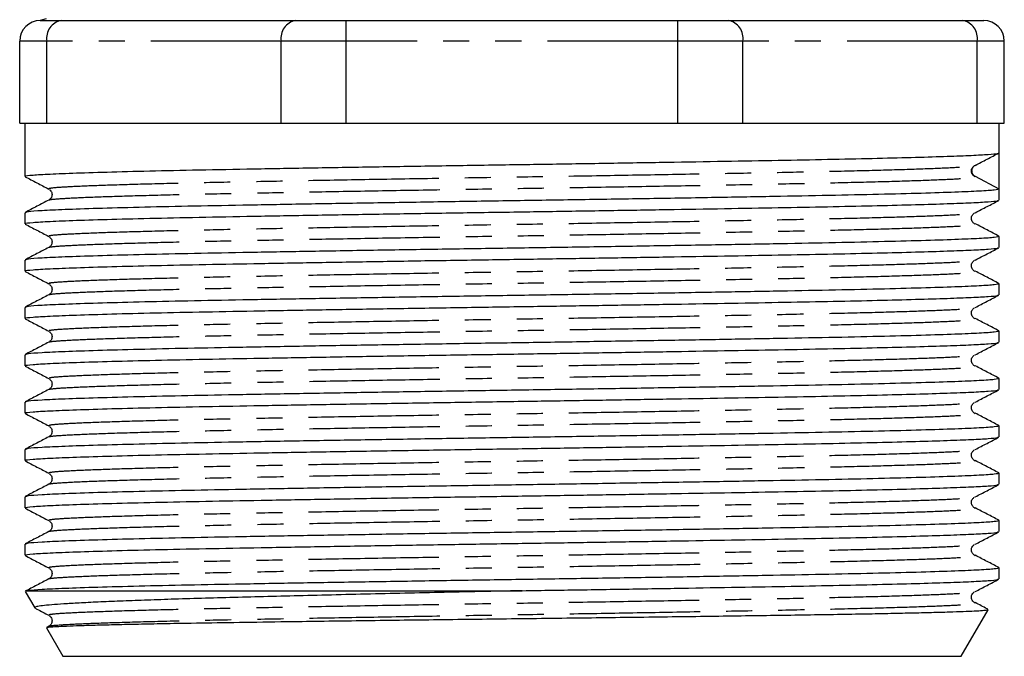
# Model space of a CAD drawing. Extents: x 144 to 262, y 42 to 287.
# Drawn here: x 162 to 210, y 153 to 184 of the extents above; entities that cross this region are included whole.
import ezdxf

# ---------------------------------------------------------------- set-up
doc = ezdxf.new("R2010")
doc.units = 0
doc.linetypes.add('PHANTOM', pattern=[12.7, 6.35, -1.27, 1.27, -1.27, 1.27, -1.27])
doc.layers.get('0').update_dxf_attribs({"linetype": 'CONTINUOUS'})

msp = doc.modelspace()

# ---------------------------------------------------------------- linework, layer by layer
at = {"color": 7, "linetype": 'CONTINUOUS'}
for p, q in [((163.434, 184.046), (163.14, 183.967)), ((163.14, 183.967), (164.165, 183.967)), ((164.165, 183.967), (169.876, 183.967)), ((169.876, 183.967), (175.588, 183.967)), ((175.588, 183.967), (178.063, 183.967)), ((178.063, 183.967), (186.14, 183.967)), ((186.14, 183.967), (194.217, 183.967)), ((194.217, 183.967), (196.692, 183.967)), ((196.692, 183.967), (202.403, 183.967)), ((202.403, 183.967), (208.115, 183.967)), ((208.115, 183.967), (209.14, 183.967)), ((162.14, 178.967), (162.14, 182.967)), ((210.14, 178.967), (210.14, 182.967)), ((162.14, 178.967), (163.458, 178.967)), ((162.39, 178.967), (162.39, 176.363)), ((163.458, 178.967), (174.881, 178.967)), ((174.881, 178.967), (178.063, 178.967)), ((178.063, 178.967), (194.217, 178.967)), ((194.217, 178.967), (197.399, 178.967)), ((197.399, 178.967), (208.822, 178.967)), ((208.822, 178.967), (210.14, 178.967)), ((209.89, 177.518), (209.89, 178.967)), ((209.89, 176.634), (209.89, 177.518)), ((209.89, 175.751), (208.733, 176.353)), ((209.89, 175.209), (209.89, 175.751)), ((162.39, 174.596), (162.39, 174.054)), ((209.89, 172.9), (209.89, 173.442)), ((162.39, 172.287), (162.39, 171.745)), ((209.89, 170.591), (209.89, 171.133)), ((162.39, 169.978), (162.39, 169.436)), ((209.89, 168.282), (209.89, 168.824)), ((162.39, 167.669), (162.39, 167.127)), ((209.89, 165.973), (209.89, 166.515)), ((162.39, 165.36), (162.39, 164.818)), ((209.89, 163.664), (209.89, 164.206)), ((162.39, 163.051), (162.39, 162.509)), ((209.89, 161.355), (209.89, 161.897)), ((162.39, 160.742), (162.39, 160.2)), ((209.89, 159.046), (209.89, 159.588)), ((162.39, 158.433), (162.39, 157.891)), ((209.89, 156.737), (209.89, 157.279)), ((162.414, 156.126), (162.877, 155.324)), ((162.416, 156.143), (162.546, 156.167)), ((162.546, 156.167), (186.64, 156.167)), ((208.042, 152.967), (209.355, 155.241)), ((163.439, 154.349), (164.237, 152.967)), ((163.558, 154.429), (163.448, 154.372)), ((164.237, 152.967), (208.042, 152.967))]:
    msp.add_line(p, q, dxfattribs=at)
at = {"color": 8, "linetype": 'PHANTOM'}
for p, q in [((178.063, 182.967), (178.063, 183.967)), ((194.217, 182.967), (194.217, 183.967)), ((163.458, 182.967), (162.14, 182.967)), ((174.881, 182.967), (163.458, 182.967)), ((163.458, 178.967), (163.458, 182.967)), ((178.063, 182.967), (174.881, 182.967)), ((174.881, 178.967), (174.881, 182.967)), ((194.217, 182.967), (178.063, 182.967)), ((178.063, 178.967), (178.063, 182.967)), ((197.399, 182.967), (194.217, 182.967)), ((194.217, 178.967), (194.217, 182.967)), ((197.399, 178.967), (197.399, 182.967)), ((208.822, 182.967), (197.399, 182.967)), ((208.822, 178.967), (208.822, 182.967)), ((210.14, 182.967), (208.822, 182.967))]:
    msp.add_line(p, q, dxfattribs=at)
at = {"color": 7, "linetype": 'CONTINUOUS'}
for centre, start, end in [((163.14, 182.967), 90, 180), ((209.14, 182.967), 0, 90)]:
    msp.add_arc(centre, 1, start, end, dxfattribs=at)
at = {"color": 8, "linetype": 'PHANTOM'}
for centre, start, end in [((164.342, 183.092), 101.4219, 188.0493), ((175.765, 183.092), 101.4218, 188.0494), ((196.515, 183.092), 351.9506, 78.5782), ((207.938, 183.092), 351.9507, 78.5781)]:
    msp.add_arc(centre, 0.893, start, end, dxfattribs=at)
at = {"color": 7, "linetype": 'CONTINUOUS'}
msp.add_ellipse((186.14, 176.634), major_axis=(0, 1449.117), ratio=0.016389, start_param=4.711779, end_param=4.712999, dxfattribs=at)
for points, knots in [([(162.44, 176.363), (162.425, 176.369), (162.362, 176.392), (162.733, 176.432), (163.55, 176.482), (164.849, 176.534), (166.573, 176.587), (168.697, 176.64), (171.15, 176.691), (173.886, 176.741), (176.862, 176.793), (180.037, 176.846), (183.321, 176.898), (186.034, 176.939), (188.632, 176.978), (191.128, 177.018), (194.059, 177.065), (196.856, 177.113), (199.463, 177.159), (201.852, 177.204), (203.998, 177.252), (205.863, 177.299), (207.401, 177.347), (208.589, 177.393), (209.409, 177.438), (209.828, 177.48), (209.872, 177.507), (209.89, 177.518)], [0, 0, 0, 0, 0.013338, 0.058595, 0.103271, 0.148061, 0.193369, 0.238743, 0.283725, 0.327898, 0.372644, 0.41766, 0.462499, 0.506748, 0.526565, 0.567155, 0.608012, 0.648802, 0.689196, 0.729302, 0.76992, 0.810784, 0.851558, 0.891913, 0.932043, 0.972687, 1, 1, 1, 1]), ([(208.722, 176.904), (208.914, 177.004), (209.3, 177.205), (209.686, 177.406), (209.879, 177.507)], [0, 0, 0, 0, 0.499993, 1, 1, 1, 1]), ([(208.723, 176.342), (208.678, 176.371), (208.609, 176.415), (208.552, 176.524), (208.533, 176.617), (208.543, 176.71), (208.588, 176.819), (208.648, 176.863), (208.687, 176.892)], [0, 0, 0, 0, 0.240916, 0.369125, 0.500055, 0.630976, 0.759167, 1, 1, 1, 1]), ([(208.733, 176.353), (208.691, 176.375), (208.648, 176.409), (208.583, 176.507), (208.562, 176.57), (208.562, 176.698), (208.583, 176.762), (208.648, 176.859), (208.691, 176.894), (208.733, 176.916)], [0, 0, 0, 0, 0.25, 0.25, 0.5, 0.5, 0.75, 0.75, 1, 1, 1, 1]), ([(162.401, 176.352), (162.593, 176.252), (162.979, 176.051), (163.365, 175.85), (163.558, 175.749)], [0, 0, 0, 0, 0.5000078, 1, 1, 1, 1]), ([(209.89, 175.751), (209.843, 175.733), (209.749, 175.697), (208.99, 175.645), (207.8, 175.594), (206.15, 175.54), (204.08, 175.486), (201.648, 175.433), (198.906, 175.382), (195.896, 175.329), (192.667, 175.275), (189.311, 175.222), (185.905, 175.17), (182.502, 175.118), (179.157, 175.064), (175.954, 175.011), (172.978, 174.958), (170.276, 174.907), (167.891, 174.854), (165.876, 174.8), (164.287, 174.746), (163.163, 174.695), (162.493, 174.645), (162.443, 174.612), (162.42, 174.596)], [0, 0, 0, 0, 0.046049, 0.091621, 0.136935, 0.182862, 0.228967, 0.274771, 0.320009, 0.365749, 0.411844, 0.457815, 0.503195, 0.548685, 0.594704, 0.640777, 0.686426, 0.731694, 0.777571, 0.82368, 0.869541, 0.914799, 0.96047, 1, 1, 1, 1]), ([(163.593, 175.717), (163.619, 175.698), (163.685, 175.649), (163.737, 175.48), (163.678, 175.295), (163.599, 175.239), (163.559, 175.211)], [0, 0, 0, 0, 0.178742, 0.454955, 0.731164, 1, 1, 1, 1]), ([(163.558, 175.21), (163.365, 175.11), (162.979, 174.909), (162.593, 174.708), (162.401, 174.608)], [0, 0, 0, 0, 0.499993, 1, 1, 1, 1]), ([(162.44, 174.054), (162.425, 174.06), (162.362, 174.083), (162.733, 174.123), (163.55, 174.173), (164.849, 174.225), (166.573, 174.278), (168.697, 174.331), (171.15, 174.382), (173.886, 174.432), (176.862, 174.484), (180.037, 174.537), (183.321, 174.589), (186.034, 174.63), (188.632, 174.669), (191.128, 174.709), (194.059, 174.756), (196.856, 174.804), (199.463, 174.85), (201.852, 174.895), (203.997, 174.943), (205.863, 174.99), (207.401, 175.038), (208.59, 175.084), (209.404, 175.129), (209.847, 175.171), (209.847, 175.198), (209.847, 175.209)], [0, 0, 0, 0, 0.013335, 0.058584, 0.103251, 0.148033, 0.193333, 0.238698, 0.283671, 0.327836, 0.372574, 0.417581, 0.462412, 0.506652, 0.526466, 0.567048, 0.607898, 0.64868, 0.689066, 0.729165, 0.769776, 0.810631, 0.851398, 0.891746, 0.931868, 0.972504, 1, 1, 1, 1]), ([(208.722, 174.595), (208.914, 174.695), (209.3, 174.896), (209.686, 175.097), (209.879, 175.198)], [0, 0, 0, 0, 0.499994, 1, 1, 1, 1]), ([(208.723, 174.033), (208.678, 174.062), (208.609, 174.106), (208.552, 174.215), (208.533, 174.308), (208.543, 174.401), (208.588, 174.51), (208.648, 174.554), (208.687, 174.583)], [0, 0, 0, 0, 0.240916, 0.369127, 0.500054, 0.630977, 0.759168, 1, 1, 1, 1]), ([(162.401, 174.043), (162.593, 173.943), (162.979, 173.742), (163.365, 173.541), (163.558, 173.44)], [0, 0, 0, 0, 0.500007, 1, 1, 1, 1]), ([(209.879, 173.453), (209.686, 173.554), (209.3, 173.755), (208.915, 173.956), (208.722, 174.056)], [0, 0, 0, 0, 0.500007, 1, 1, 1, 1]), ([(209.889, 173.442), (209.842, 173.424), (209.748, 173.388), (208.99, 173.336), (207.8, 173.285), (206.15, 173.231), (204.08, 173.177), (201.648, 173.124), (198.906, 173.073), (195.896, 173.02), (192.667, 172.966), (189.311, 172.913), (185.905, 172.861), (182.502, 172.809), (179.157, 172.755), (175.954, 172.702), (172.978, 172.649), (170.276, 172.598), (167.891, 172.545), (165.876, 172.491), (164.287, 172.437), (163.163, 172.386), (162.493, 172.336), (162.443, 172.303), (162.42, 172.287)], [0, 0, 0, 0, 0.045864, 0.091445, 0.136768, 0.182704, 0.228818, 0.27463, 0.319877, 0.365626, 0.41173, 0.45771, 0.503099, 0.548598, 0.594626, 0.640707, 0.686365, 0.731642, 0.777528, 0.823646, 0.869516, 0.914783, 0.960463, 1, 1, 1, 1]), ([(163.593, 173.408), (163.619, 173.389), (163.685, 173.34), (163.737, 173.171), (163.678, 172.986), (163.599, 172.93), (163.559, 172.902)], [0, 0, 0, 0, 0.178741, 0.454954, 0.731165, 1, 1, 1, 1]), ([(163.558, 172.901), (163.365, 172.801), (162.979, 172.6), (162.593, 172.399), (162.401, 172.299)], [0, 0, 0, 0, 0.499992, 1, 1, 1, 1]), ([(162.44, 171.745), (162.425, 171.751), (162.362, 171.774), (162.733, 171.814), (163.55, 171.864), (164.849, 171.916), (166.573, 171.969), (168.697, 172.022), (171.15, 172.073), (173.886, 172.123), (176.862, 172.175), (180.037, 172.228), (183.321, 172.28), (186.034, 172.321), (188.632, 172.36), (191.128, 172.4), (194.059, 172.447), (196.856, 172.495), (199.463, 172.541), (201.852, 172.586), (203.997, 172.634), (205.863, 172.681), (207.401, 172.729), (208.59, 172.775), (209.404, 172.82), (209.847, 172.862), (209.847, 172.889), (209.847, 172.9)], [0, 0, 0, 0, 0.013335, 0.058584, 0.103251, 0.148033, 0.193333, 0.238698, 0.283671, 0.327836, 0.372574, 0.417581, 0.462412, 0.506652, 0.526466, 0.567048, 0.607898, 0.64868, 0.689066, 0.729165, 0.769776, 0.810631, 0.851398, 0.891746, 0.931868, 0.972504, 1, 1, 1, 1]), ([(208.722, 172.286), (208.914, 172.386), (209.3, 172.587), (209.686, 172.788), (209.879, 172.889)], [0, 0, 0, 0, 0.499993, 1, 1, 1, 1]), ([(208.723, 171.724), (208.678, 171.753), (208.609, 171.797), (208.552, 171.906), (208.533, 171.999), (208.543, 172.092), (208.588, 172.201), (208.648, 172.245), (208.687, 172.274)], [0, 0, 0, 0, 0.240916, 0.369128, 0.500055, 0.630975, 0.759166, 1, 1, 1, 1]), ([(162.401, 171.734), (162.593, 171.634), (162.979, 171.433), (163.365, 171.232), (163.558, 171.131)], [0, 0, 0, 0, 0.5000078, 1, 1, 1, 1]), ([(209.879, 171.144), (209.686, 171.245), (209.3, 171.446), (208.915, 171.647), (208.722, 171.747)], [0, 0, 0, 0, 0.500007, 1, 1, 1, 1]), ([(209.889, 171.133), (209.842, 171.115), (209.748, 171.079), (208.99, 171.027), (207.8, 170.976), (206.15, 170.922), (204.08, 170.868), (201.648, 170.815), (198.906, 170.764), (195.896, 170.711), (192.667, 170.657), (189.311, 170.604), (185.905, 170.552), (182.502, 170.5), (179.157, 170.446), (175.954, 170.393), (172.978, 170.34), (170.276, 170.289), (167.891, 170.236), (165.876, 170.182), (164.287, 170.128), (163.163, 170.077), (162.493, 170.027), (162.443, 169.994), (162.42, 169.978)], [0, 0, 0, 0, 0.045864, 0.091445, 0.136768, 0.182704, 0.228818, 0.27463, 0.319877, 0.365626, 0.41173, 0.45771, 0.503099, 0.548598, 0.594626, 0.640707, 0.686365, 0.731642, 0.777528, 0.823646, 0.869516, 0.914783, 0.960463, 1, 1, 1, 1]), ([(163.593, 171.099), (163.619, 171.08), (163.685, 171.031), (163.737, 170.862), (163.678, 170.677), (163.599, 170.621), (163.559, 170.593)], [0, 0, 0, 0, 0.178742, 0.454955, 0.731164, 1, 1, 1, 1]), ([(163.558, 170.592), (163.365, 170.492), (162.979, 170.291), (162.593, 170.09), (162.401, 169.99)], [0, 0, 0, 0, 0.499993, 1, 1, 1, 1]), ([(162.44, 169.436), (162.425, 169.442), (162.362, 169.465), (162.733, 169.505), (163.55, 169.555), (164.849, 169.607), (166.573, 169.66), (168.697, 169.713), (171.15, 169.764), (173.886, 169.814), (176.862, 169.866), (180.037, 169.919), (183.321, 169.971), (186.034, 170.012), (188.632, 170.051), (191.128, 170.091), (194.059, 170.138), (196.856, 170.186), (199.463, 170.232), (201.852, 170.277), (203.997, 170.325), (205.863, 170.372), (207.401, 170.42), (208.59, 170.466), (209.404, 170.511), (209.847, 170.553), (209.847, 170.58), (209.847, 170.591)], [0, 0, 0, 0, 0.013335, 0.058584, 0.103251, 0.148033, 0.193333, 0.238698, 0.283671, 0.327836, 0.372574, 0.417581, 0.462412, 0.506652, 0.526466, 0.567048, 0.607898, 0.64868, 0.689066, 0.729165, 0.769776, 0.810631, 0.851398, 0.891746, 0.931868, 0.972504, 1, 1, 1, 1]), ([(208.722, 169.977), (208.914, 170.077), (209.3, 170.278), (209.686, 170.479), (209.879, 170.58)], [0, 0, 0, 0, 0.499994, 1, 1, 1, 1]), ([(208.723, 169.415), (208.678, 169.444), (208.609, 169.488), (208.552, 169.597), (208.533, 169.69), (208.543, 169.783), (208.588, 169.892), (208.648, 169.936), (208.687, 169.965)], [0, 0, 0, 0, 0.240916, 0.369127, 0.500054, 0.630977, 0.759168, 1, 1, 1, 1]), ([(162.401, 169.425), (162.593, 169.325), (162.979, 169.124), (163.365, 168.923), (163.558, 168.822)], [0, 0, 0, 0, 0.500007, 1, 1, 1, 1]), ([(209.879, 168.835), (209.686, 168.936), (209.3, 169.137), (208.915, 169.338), (208.722, 169.438)], [0, 0, 0, 0, 0.500007, 1, 1, 1, 1]), ([(209.889, 168.824), (209.842, 168.806), (209.748, 168.77), (208.99, 168.718), (207.8, 168.667), (206.15, 168.613), (204.08, 168.559), (201.648, 168.506), (198.906, 168.455), (195.896, 168.402), (192.667, 168.348), (189.311, 168.295), (185.905, 168.243), (182.502, 168.191), (179.157, 168.137), (175.954, 168.084), (172.978, 168.031), (170.276, 167.98), (167.891, 167.927), (165.876, 167.873), (164.287, 167.819), (163.163, 167.768), (162.493, 167.718), (162.443, 167.685), (162.42, 167.669)], [0, 0, 0, 0, 0.045864, 0.091445, 0.136768, 0.182704, 0.228818, 0.27463, 0.319877, 0.365626, 0.41173, 0.45771, 0.503099, 0.548598, 0.594626, 0.640707, 0.686365, 0.731642, 0.777528, 0.823646, 0.869516, 0.914783, 0.960463, 1, 1, 1, 1]), ([(163.593, 168.79), (163.619, 168.771), (163.685, 168.722), (163.737, 168.553), (163.678, 168.368), (163.599, 168.312), (163.559, 168.284)], [0, 0, 0, 0, 0.178741, 0.454954, 0.731165, 1, 1, 1, 1]), ([(163.558, 168.283), (163.365, 168.183), (162.979, 167.982), (162.593, 167.781), (162.401, 167.681)], [0, 0, 0, 0, 0.499993, 1, 1, 1, 1]), ([(162.44, 167.127), (162.425, 167.133), (162.362, 167.156), (162.733, 167.196), (163.55, 167.246), (164.849, 167.298), (166.573, 167.351), (168.697, 167.404), (171.15, 167.455), (173.886, 167.505), (176.862, 167.557), (180.037, 167.61), (183.321, 167.662), (186.034, 167.703), (188.632, 167.742), (191.128, 167.782), (194.059, 167.829), (196.856, 167.877), (199.463, 167.923), (201.852, 167.968), (203.997, 168.016), (205.863, 168.063), (207.401, 168.111), (208.59, 168.157), (209.404, 168.202), (209.847, 168.244), (209.847, 168.271), (209.847, 168.282)], [0, 0, 0, 0, 0.013335, 0.058584, 0.103251, 0.148033, 0.193333, 0.238698, 0.283671, 0.327836, 0.372574, 0.417581, 0.462412, 0.506652, 0.526466, 0.567048, 0.607898, 0.64868, 0.689066, 0.729165, 0.769776, 0.810631, 0.851398, 0.891746, 0.931868, 0.972504, 1, 1, 1, 1]), ([(208.722, 167.668), (208.914, 167.768), (209.3, 167.969), (209.686, 168.17), (209.879, 168.271)], [0, 0, 0, 0, 0.499993, 1, 1, 1, 1]), ([(208.723, 167.106), (208.678, 167.135), (208.609, 167.179), (208.552, 167.288), (208.533, 167.381), (208.543, 167.474), (208.588, 167.583), (208.648, 167.627), (208.687, 167.656)], [0, 0, 0, 0, 0.240916, 0.369128, 0.500055, 0.630975, 0.759166, 1, 1, 1, 1]), ([(162.401, 167.116), (162.593, 167.016), (162.979, 166.815), (163.365, 166.614), (163.558, 166.513)], [0, 0, 0, 0, 0.5000078, 1, 1, 1, 1]), ([(209.879, 166.526), (209.686, 166.627), (209.3, 166.828), (208.915, 167.029), (208.722, 167.129)], [0, 0, 0, 0, 0.500007, 1, 1, 1, 1]), ([(209.889, 166.515), (209.842, 166.497), (209.748, 166.461), (208.99, 166.409), (207.8, 166.358), (206.15, 166.304), (204.08, 166.25), (201.648, 166.197), (198.906, 166.146), (195.896, 166.093), (192.667, 166.039), (189.311, 165.986), (185.905, 165.934), (182.502, 165.882), (179.157, 165.828), (175.954, 165.775), (172.978, 165.722), (170.276, 165.671), (167.891, 165.618), (165.876, 165.564), (164.287, 165.51), (163.163, 165.459), (162.493, 165.409), (162.443, 165.376), (162.42, 165.36)], [0, 0, 0, 0, 0.045864, 0.091445, 0.136768, 0.182704, 0.228818, 0.27463, 0.319877, 0.365626, 0.41173, 0.45771, 0.503099, 0.548598, 0.594626, 0.640707, 0.686365, 0.731642, 0.777528, 0.823646, 0.869516, 0.914783, 0.960463, 1, 1, 1, 1]), ([(163.593, 166.481), (163.619, 166.462), (163.685, 166.413), (163.737, 166.244), (163.678, 166.059), (163.599, 166.003), (163.559, 165.975)], [0, 0, 0, 0, 0.178742, 0.454954, 0.731164, 1, 1, 1, 1]), ([(163.558, 165.974), (163.365, 165.874), (162.979, 165.673), (162.593, 165.472), (162.401, 165.372)], [0, 0, 0, 0, 0.499993, 1, 1, 1, 1]), ([(162.44, 164.818), (162.425, 164.824), (162.362, 164.847), (162.733, 164.887), (163.55, 164.937), (164.849, 164.989), (166.573, 165.042), (168.697, 165.095), (171.15, 165.146), (173.886, 165.196), (176.862, 165.248), (180.037, 165.301), (183.321, 165.353), (186.034, 165.394), (188.632, 165.433), (191.128, 165.473), (194.059, 165.52), (196.856, 165.568), (199.463, 165.614), (201.852, 165.659), (203.997, 165.707), (205.863, 165.754), (207.401, 165.802), (208.59, 165.848), (209.404, 165.893), (209.847, 165.935), (209.847, 165.962), (209.847, 165.973)], [0, 0, 0, 0, 0.013335, 0.058584, 0.103251, 0.148033, 0.193333, 0.238698, 0.283671, 0.327836, 0.372574, 0.417581, 0.462412, 0.506652, 0.526466, 0.567048, 0.607898, 0.64868, 0.689066, 0.729165, 0.769776, 0.810631, 0.851398, 0.891746, 0.931868, 0.972504, 1, 1, 1, 1]), ([(208.722, 165.359), (208.914, 165.459), (209.3, 165.66), (209.686, 165.861), (209.879, 165.962)], [0, 0, 0, 0, 0.499994, 1, 1, 1, 1]), ([(208.723, 164.797), (208.678, 164.826), (208.609, 164.87), (208.552, 164.979), (208.533, 165.072), (208.543, 165.165), (208.588, 165.274), (208.648, 165.318), (208.687, 165.347)], [0, 0, 0, 0, 0.240916, 0.369127, 0.500054, 0.630977, 0.759168, 1, 1, 1, 1]), ([(162.401, 164.807), (162.593, 164.707), (162.979, 164.506), (163.365, 164.305), (163.558, 164.204)], [0, 0, 0, 0, 0.500007, 1, 1, 1, 1]), ([(209.879, 164.217), (209.686, 164.318), (209.3, 164.519), (208.915, 164.72), (208.722, 164.82)], [0, 0, 0, 0, 0.500007, 1, 1, 1, 1]), ([(209.889, 164.206), (209.842, 164.188), (209.748, 164.152), (208.99, 164.1), (207.8, 164.049), (206.15, 163.995), (204.08, 163.941), (201.648, 163.888), (198.906, 163.837), (195.896, 163.784), (192.667, 163.73), (189.311, 163.677), (185.905, 163.625), (182.502, 163.573), (179.157, 163.519), (175.954, 163.466), (172.978, 163.413), (170.276, 163.362), (167.891, 163.309), (165.876, 163.255), (164.287, 163.201), (163.163, 163.15), (162.493, 163.1), (162.443, 163.067), (162.42, 163.051)], [0, 0, 0, 0, 0.0458641, 0.0914453, 0.1367683, 0.1827041, 0.2288181, 0.2746303, 0.3198774, 0.3656264, 0.4117304, 0.45771, 0.5030988, 0.5485978, 0.5946255, 0.6407073, 0.6863651, 0.7316421, 0.7775281, 0.8236461, 0.8695158, 0.9147828, 0.9604628, 1, 1, 1, 1]), ([(163.593, 164.172), (163.619, 164.153), (163.685, 164.104), (163.737, 163.935), (163.678, 163.75), (163.599, 163.694), (163.559, 163.666)], [0, 0, 0, 0, 0.178741, 0.454954, 0.731165, 1, 1, 1, 1]), ([(163.558, 163.665), (163.365, 163.565), (162.979, 163.364), (162.593, 163.163), (162.401, 163.063)], [0, 0, 0, 0, 0.499993, 1, 1, 1, 1]), ([(162.44, 162.509), (162.425, 162.515), (162.362, 162.538), (162.733, 162.578), (163.55, 162.628), (164.849, 162.68), (166.573, 162.733), (168.697, 162.786), (171.15, 162.837), (173.886, 162.887), (176.862, 162.939), (180.037, 162.992), (183.321, 163.044), (186.034, 163.085), (188.632, 163.124), (191.128, 163.164), (194.059, 163.211), (196.856, 163.259), (199.463, 163.305), (201.852, 163.35), (203.997, 163.398), (205.863, 163.445), (207.401, 163.493), (208.59, 163.539), (209.404, 163.584), (209.847, 163.626), (209.847, 163.653), (209.847, 163.664)], [0, 0, 0, 0, 0.013335, 0.058584, 0.103251, 0.148033, 0.193333, 0.238698, 0.283671, 0.327836, 0.372574, 0.417581, 0.462412, 0.506652, 0.526466, 0.567048, 0.607898, 0.64868, 0.689066, 0.729165, 0.769776, 0.810631, 0.851398, 0.891746, 0.931868, 0.972504, 1, 1, 1, 1]), ([(208.722, 163.05), (208.914, 163.15), (209.3, 163.351), (209.686, 163.552), (209.879, 163.653)], [0, 0, 0, 0, 0.4999922, 1, 1, 1, 1]), ([(208.723, 162.488), (208.678, 162.517), (208.609, 162.561), (208.552, 162.67), (208.533, 162.763), (208.543, 162.856), (208.588, 162.965), (208.648, 163.009), (208.687, 163.038)], [0, 0, 0, 0, 0.240916, 0.369127, 0.500054, 0.630975, 0.759168, 1, 1, 1, 1]), ([(162.401, 162.498), (162.593, 162.398), (162.979, 162.197), (163.365, 161.996), (163.558, 161.895)], [0, 0, 0, 0, 0.5000078, 1, 1, 1, 1]), ([(209.879, 161.908), (209.686, 162.009), (209.3, 162.21), (208.915, 162.411), (208.722, 162.511)], [0, 0, 0, 0, 0.500007, 1, 1, 1, 1]), ([(209.889, 161.897), (209.842, 161.879), (209.748, 161.843), (208.99, 161.791), (207.8, 161.74), (206.15, 161.686), (204.08, 161.632), (201.648, 161.579), (198.906, 161.528), (195.896, 161.475), (192.667, 161.421), (189.311, 161.368), (185.905, 161.316), (182.502, 161.264), (179.157, 161.21), (175.954, 161.157), (172.978, 161.104), (170.276, 161.053), (167.891, 161), (165.876, 160.946), (164.287, 160.892), (163.163, 160.841), (162.493, 160.791), (162.443, 160.758), (162.42, 160.742)], [0, 0, 0, 0, 0.045864, 0.091445, 0.136768, 0.182704, 0.228818, 0.27463, 0.319877, 0.365626, 0.41173, 0.45771, 0.503099, 0.548598, 0.594626, 0.640707, 0.686365, 0.731642, 0.777528, 0.823646, 0.869516, 0.914783, 0.960463, 1, 1, 1, 1]), ([(163.593, 161.863), (163.619, 161.844), (163.685, 161.795), (163.737, 161.626), (163.678, 161.441), (163.599, 161.385), (163.559, 161.357)], [0, 0, 0, 0, 0.178742, 0.454954, 0.731164, 1, 1, 1, 1]), ([(163.558, 161.356), (163.365, 161.256), (162.979, 161.055), (162.593, 160.854), (162.401, 160.754)], [0, 0, 0, 0, 0.499993, 1, 1, 1, 1]), ([(162.44, 160.2), (162.425, 160.206), (162.362, 160.229), (162.733, 160.269), (163.55, 160.319), (164.849, 160.371), (166.573, 160.424), (168.697, 160.477), (171.15, 160.528), (173.886, 160.578), (176.862, 160.63), (180.037, 160.683), (183.321, 160.735), (186.034, 160.776), (188.632, 160.815), (191.128, 160.855), (194.059, 160.902), (196.856, 160.95), (199.463, 160.996), (201.852, 161.041), (203.997, 161.089), (205.863, 161.136), (207.401, 161.184), (208.59, 161.23), (209.404, 161.275), (209.847, 161.317), (209.847, 161.344), (209.847, 161.355)], [0, 0, 0, 0, 0.013335, 0.058584, 0.103251, 0.148033, 0.193333, 0.238698, 0.283671, 0.327836, 0.372574, 0.417581, 0.462412, 0.506652, 0.526466, 0.567048, 0.607898, 0.64868, 0.689066, 0.729165, 0.769776, 0.810631, 0.851398, 0.891746, 0.931868, 0.972504, 1, 1, 1, 1]), ([(208.722, 160.741), (208.914, 160.841), (209.3, 161.042), (209.686, 161.243), (209.879, 161.344)], [0, 0, 0, 0, 0.499994, 1, 1, 1, 1]), ([(208.723, 160.179), (208.678, 160.208), (208.609, 160.252), (208.552, 160.361), (208.533, 160.454), (208.543, 160.547), (208.588, 160.656), (208.648, 160.7), (208.687, 160.729)], [0, 0, 0, 0, 0.240915, 0.369126, 0.500054, 0.630977, 0.759168, 1, 1, 1, 1]), ([(162.401, 160.189), (162.593, 160.089), (162.979, 159.888), (163.365, 159.687), (163.558, 159.586)], [0, 0, 0, 0, 0.500007, 1, 1, 1, 1]), ([(209.879, 159.599), (209.686, 159.7), (209.3, 159.901), (208.915, 160.102), (208.722, 160.202)], [0, 0, 0, 0, 0.500007, 1, 1, 1, 1]), ([(209.889, 159.588), (209.842, 159.57), (209.748, 159.534), (208.99, 159.482), (207.8, 159.431), (206.15, 159.377), (204.08, 159.323), (201.648, 159.27), (198.906, 159.219), (195.896, 159.166), (192.667, 159.112), (189.311, 159.059), (185.905, 159.007), (182.502, 158.955), (179.157, 158.901), (175.954, 158.848), (172.978, 158.795), (170.276, 158.744), (167.891, 158.691), (165.876, 158.637), (164.287, 158.583), (163.163, 158.532), (162.493, 158.482), (162.443, 158.449), (162.42, 158.433)], [0, 0, 0, 0, 0.045864, 0.091445, 0.136768, 0.182704, 0.228818, 0.27463, 0.319877, 0.365626, 0.41173, 0.45771, 0.503099, 0.548598, 0.594626, 0.640707, 0.686365, 0.731642, 0.777528, 0.823646, 0.869516, 0.914783, 0.960463, 1, 1, 1, 1]), ([(163.593, 159.554), (163.619, 159.535), (163.685, 159.486), (163.737, 159.317), (163.678, 159.132), (163.599, 159.076), (163.559, 159.048)], [0, 0, 0, 0, 0.178741, 0.454954, 0.731165, 1, 1, 1, 1]), ([(163.558, 159.047), (163.365, 158.947), (162.979, 158.746), (162.593, 158.545), (162.401, 158.445)], [0, 0, 0, 0, 0.499993, 1, 1, 1, 1]), ([(162.44, 157.891), (162.425, 157.897), (162.362, 157.92), (162.733, 157.96), (163.55, 158.01), (164.849, 158.062), (166.573, 158.115), (168.697, 158.168), (171.15, 158.219), (173.886, 158.269), (176.862, 158.321), (180.037, 158.374), (183.321, 158.426), (186.034, 158.467), (188.632, 158.506), (191.128, 158.546), (194.059, 158.593), (196.856, 158.641), (199.463, 158.687), (201.852, 158.732), (203.997, 158.78), (205.863, 158.827), (207.401, 158.875), (208.59, 158.921), (209.404, 158.966), (209.847, 159.008), (209.847, 159.035), (209.847, 159.046)], [0, 0, 0, 0, 0.013335, 0.058584, 0.103251, 0.148033, 0.193333, 0.238698, 0.283671, 0.327836, 0.372574, 0.417581, 0.462412, 0.506652, 0.526466, 0.567048, 0.607898, 0.64868, 0.689066, 0.729165, 0.769776, 0.810631, 0.851398, 0.891746, 0.931868, 0.972504, 1, 1, 1, 1]), ([(208.722, 158.432), (208.914, 158.532), (209.3, 158.733), (209.686, 158.934), (209.879, 159.035)], [0, 0, 0, 0, 0.4999922, 1, 1, 1, 1]), ([(208.723, 157.87), (208.678, 157.899), (208.609, 157.943), (208.552, 158.052), (208.533, 158.145), (208.543, 158.238), (208.588, 158.347), (208.648, 158.391), (208.687, 158.42)], [0, 0, 0, 0, 0.240916, 0.369127, 0.500054, 0.630975, 0.759168, 1, 1, 1, 1]), ([(162.401, 157.88), (162.593, 157.78), (162.979, 157.579), (163.365, 157.378), (163.558, 157.277)], [0, 0, 0, 0, 0.500006, 1, 1, 1, 1]), ([(209.879, 157.29), (209.686, 157.391), (209.3, 157.592), (208.915, 157.793), (208.722, 157.893)], [0, 0, 0, 0, 0.500007, 1, 1, 1, 1]), ([(209.889, 157.279), (209.842, 157.261), (209.748, 157.225), (208.99, 157.173), (207.8, 157.122), (206.15, 157.068), (204.08, 157.014), (201.648, 156.961), (198.906, 156.91), (195.896, 156.857), (192.667, 156.803), (189.311, 156.75), (185.905, 156.698), (182.502, 156.646), (179.157, 156.592), (175.954, 156.539), (172.978, 156.486), (170.276, 156.435), (167.891, 156.382), (165.875, 156.328), (164.289, 156.274), (163.156, 156.223), (162.697, 156.187), (162.555, 156.168), (162.546, 156.167)], [0, 0, 0, 0, 0.047602, 0.09491, 0.141951, 0.189627, 0.237489, 0.285037, 0.331998, 0.379481, 0.427332, 0.475054, 0.522163, 0.569386, 0.617158, 0.664986, 0.712373, 0.759366, 0.806991, 0.854856, 0.902464, 0.949447, 0.996857, 1, 1, 1, 1]), ([(163.593, 157.245), (163.619, 157.226), (163.685, 157.177), (163.737, 157.008), (163.678, 156.823), (163.599, 156.767), (163.559, 156.739)], [0, 0, 0, 0, 0.178742, 0.454954, 0.731164, 1, 1, 1, 1]), ([(163.558, 156.738), (163.365, 156.638), (162.979, 156.437), (162.593, 156.236), (162.401, 156.136)], [0, 0, 0, 0, 0.499993, 1, 1, 1, 1]), ([(186.64, 156.167), (187.132, 156.175), (188.632, 156.197), (191.128, 156.237), (194.059, 156.284), (196.856, 156.332), (199.463, 156.378), (201.852, 156.423), (203.997, 156.471), (205.863, 156.518), (207.401, 156.566), (208.59, 156.612), (209.404, 156.657), (209.847, 156.699), (209.847, 156.726), (209.847, 156.737)], [0, 0, 0, 0, 0.040161, 0.12242, 0.205221, 0.287886, 0.369747, 0.451027, 0.533342, 0.616155, 0.698788, 0.780572, 0.861898, 0.944267, 1, 1, 1, 1]), ([(208.722, 156.123), (208.914, 156.223), (209.3, 156.424), (209.686, 156.625), (209.879, 156.726)], [0, 0, 0, 0, 0.499993, 1, 1, 1, 1]), ([(186.64, 156.167), (185.614, 156.145), (183.932, 156.109), (181.625, 156.057), (179.697, 156.012), (177.8, 155.967), (175.964, 155.922), (174.221, 155.877), (172.562, 155.834), (170.988, 155.79), (169.527, 155.746), (168.203, 155.701), (167.007, 155.656), (165.94, 155.611), (165.023, 155.565), (164.267, 155.522), (163.667, 155.479), (163.222, 155.434), (162.957, 155.389), (162.85, 155.355), (162.882, 155.336), (162.89, 155.331)], [0, 0, 0, 0, 0.082184, 0.134725, 0.187266, 0.241334, 0.295401, 0.347942, 0.400484, 0.45456, 0.508637, 0.560988, 0.613339, 0.667225, 0.721112, 0.77323, 0.825349, 0.878996, 0.932643, 0.984508, 1, 1, 1, 1]), ([(208.723, 155.561), (208.678, 155.59), (208.609, 155.634), (208.552, 155.743), (208.533, 155.836), (208.543, 155.929), (208.588, 156.038), (208.648, 156.082), (208.687, 156.111)], [0, 0, 0, 0, 0.240915, 0.369126, 0.500055, 0.630976, 0.759167, 1, 1, 1, 1]), ([(209.344, 155.26), (209.329, 155.267), (209.122, 155.375), (208.915, 155.484), (208.722, 155.584)], [0, 0, 0, 0, 0.069778, 1, 1, 1, 1]), ([(162.907, 155.307), (162.931, 155.295), (163.148, 155.182), (163.365, 155.069), (163.558, 154.968)], [0, 0, 0, 0, 0.110819, 1, 1, 1, 1]), ([(163.45, 154.368), (163.449, 154.369), (163.439, 154.379), (163.588, 154.396), (163.904, 154.421), (164.403, 154.445), (165.069, 154.469), (165.891, 154.494), (166.843, 154.518), (167.918, 154.542), (169.135, 154.566), (170.663, 154.594), (172.552, 154.623), (174.606, 154.653), (176.546, 154.68), (178.321, 154.704), (180.17, 154.729), (182.063, 154.753), (183.968, 154.777), (185.89, 154.8), (187.832, 154.823), (189.765, 154.847), (191.657, 154.871), (193.513, 154.895), (195.335, 154.919), (197.093, 154.943), (198.76, 154.967), (200.341, 154.99), (201.838, 155.013), (203.224, 155.037), (204.478, 155.061), (205.607, 155.085), (206.608, 155.109), (207.464, 155.133), (208.161, 155.156), (208.707, 155.179), (209.094, 155.203), (209.319, 155.226), (209.337, 155.24), (209.345, 155.247)], [0, 0, 0, 0, 0.003675, 0.031879, 0.059228, 0.086578, 0.114779, 0.14298, 0.169465, 0.195951, 0.223202, 0.250453, 0.288381, 0.326856, 0.353525, 0.380194, 0.407638, 0.435082, 0.461751, 0.488419, 0.515861, 0.543302, 0.570025, 0.596749, 0.624245, 0.651741, 0.678529, 0.705317, 0.73288, 0.760442, 0.787301, 0.81416, 0.841797, 0.869433, 0.89634, 0.923247, 0.950931, 0.978615, 1, 1, 1, 1]), ([(163.593, 154.936), (163.619, 154.917), (163.685, 154.868), (163.737, 154.699), (163.678, 154.514), (163.599, 154.458), (163.559, 154.43)], [0, 0, 0, 0, 0.178741, 0.454954, 0.731165, 1, 1, 1, 1])]:
    msp.add_open_spline(points, degree=3, knots=knots, dxfattribs=at)
at = {"color": 8, "linetype": 'PHANTOM'}
for points, knots in [([(163.628, 175.749), (163.598, 175.761), (163.517, 175.793), (164.028, 175.844), (165.079, 175.9), (166.688, 175.959), (168.791, 176.019), (171.33, 176.078), (174.234, 176.134), (177.444, 176.193), (180.888, 176.253), (184.452, 176.312), (188.051, 176.368), (191.61, 176.427), (195.043, 176.487), (198.236, 176.546), (201.119, 176.602), (203.632, 176.661), (205.707, 176.721), (207.281, 176.78), (208.306, 176.836), (208.68, 176.878), (208.71, 176.901), (208.714, 176.904)], [0, 0, 0, 0, 0.030403, 0.081205, 0.13134, 0.182049, 0.233115, 0.283885, 0.334015, 0.38476, 0.435826, 0.486562, 0.536693, 0.587471, 0.638536, 0.689237, 0.739373, 0.790183, 0.841244, 0.891908, 0.942056, 0.992895, 1, 1, 1, 1]), ([(163.605, 175.211), (163.598, 175.215), (163.558, 175.238), (164.045, 175.282), (165.079, 175.338), (166.693, 175.397), (168.797, 175.457), (171.337, 175.516), (174.242, 175.572), (177.452, 175.631), (180.897, 175.691), (184.461, 175.75), (188.06, 175.806), (191.619, 175.865), (195.052, 175.925), (198.244, 175.984), (201.126, 176.04), (203.638, 176.099), (205.712, 176.159), (207.283, 176.218), (208.314, 176.274), (208.7, 176.32), (208.726, 176.347), (208.733, 176.353)], [0, 0, 0, 0, 0.010496, 0.061812, 0.112454, 0.163676, 0.215257, 0.266541, 0.317178, 0.368436, 0.420018, 0.471268, 0.521906, 0.573197, 0.624779, 0.675993, 0.726636, 0.777959, 0.829538, 0.880714, 0.931369, 0.982722, 1, 1, 1, 1]), ([(163.628, 173.44), (163.598, 173.452), (163.517, 173.484), (164.028, 173.535), (165.079, 173.591), (166.688, 173.65), (168.791, 173.71), (171.33, 173.769), (174.234, 173.825), (177.444, 173.884), (180.888, 173.944), (184.452, 174.003), (188.051, 174.059), (191.61, 174.118), (195.043, 174.178), (198.236, 174.237), (201.119, 174.293), (203.633, 174.352), (205.705, 174.412), (207.288, 174.471), (208.281, 174.527), (208.741, 174.569), (208.693, 174.592), (208.687, 174.595)], [0, 0, 0, 0, 0.030404, 0.081208, 0.131345, 0.182056, 0.233123, 0.283895, 0.334027, 0.384773, 0.435841, 0.48658, 0.536712, 0.587492, 0.638559, 0.689262, 0.7394, 0.790211, 0.841275, 0.891941, 0.94209, 0.992931, 1, 1, 1, 1]), ([(163.605, 172.902), (163.598, 172.906), (163.558, 172.929), (164.045, 172.973), (165.079, 173.029), (166.693, 173.088), (168.797, 173.148), (171.337, 173.207), (174.242, 173.263), (177.452, 173.322), (180.897, 173.382), (184.461, 173.441), (188.06, 173.497), (191.619, 173.556), (195.052, 173.616), (198.244, 173.675), (201.126, 173.731), (203.638, 173.79), (205.711, 173.85), (207.286, 173.909), (208.3, 173.965), (208.775, 174.015), (208.682, 174.045), (208.649, 174.056)], [0, 0, 0, 0, 0.010391, 0.061195, 0.111332, 0.162043, 0.21311, 0.263883, 0.314014, 0.364761, 0.415828, 0.466567, 0.5167, 0.567479, 0.618546, 0.669249, 0.719388, 0.770199, 0.821262, 0.871928, 0.922078, 0.972919, 1, 1, 1, 1]), ([(163.628, 171.131), (163.598, 171.143), (163.517, 171.175), (164.028, 171.226), (165.079, 171.282), (166.688, 171.341), (168.791, 171.401), (171.33, 171.46), (174.234, 171.516), (177.444, 171.575), (180.888, 171.635), (184.452, 171.694), (188.051, 171.75), (191.61, 171.809), (195.043, 171.869), (198.236, 171.928), (201.119, 171.984), (203.633, 172.043), (205.705, 172.103), (207.288, 172.162), (208.281, 172.218), (208.741, 172.26), (208.693, 172.283), (208.687, 172.286)], [0, 0, 0, 0, 0.030404, 0.081208, 0.131345, 0.182056, 0.233123, 0.283895, 0.334027, 0.384773, 0.435841, 0.48658, 0.536712, 0.587492, 0.638559, 0.689262, 0.7394, 0.790211, 0.841275, 0.891941, 0.94209, 0.992931, 1, 1, 1, 1]), ([(163.605, 170.593), (163.598, 170.597), (163.558, 170.62), (164.045, 170.664), (165.079, 170.72), (166.693, 170.779), (168.797, 170.839), (171.337, 170.898), (174.242, 170.954), (177.452, 171.013), (180.897, 171.073), (184.461, 171.132), (188.06, 171.188), (191.619, 171.247), (195.052, 171.307), (198.244, 171.366), (201.126, 171.422), (203.638, 171.481), (205.711, 171.541), (207.286, 171.6), (208.3, 171.656), (208.775, 171.706), (208.682, 171.736), (208.649, 171.747)], [0, 0, 0, 0, 0.010391, 0.061195, 0.111332, 0.162043, 0.21311, 0.263883, 0.314014, 0.364761, 0.415828, 0.466567, 0.5167, 0.567479, 0.618546, 0.669249, 0.719388, 0.770199, 0.821262, 0.871928, 0.922078, 0.972919, 1, 1, 1, 1]), ([(163.628, 168.822), (163.598, 168.834), (163.517, 168.866), (164.028, 168.917), (165.079, 168.973), (166.688, 169.032), (168.791, 169.092), (171.33, 169.151), (174.234, 169.207), (177.444, 169.266), (180.888, 169.326), (184.452, 169.385), (188.051, 169.441), (191.61, 169.5), (195.043, 169.56), (198.236, 169.619), (201.119, 169.675), (203.633, 169.734), (205.705, 169.794), (207.288, 169.853), (208.281, 169.909), (208.741, 169.951), (208.693, 169.974), (208.687, 169.977)], [0, 0, 0, 0, 0.030404, 0.081208, 0.131345, 0.182056, 0.233123, 0.283895, 0.334027, 0.384773, 0.435841, 0.48658, 0.536712, 0.587492, 0.638559, 0.689262, 0.7394, 0.790211, 0.841275, 0.891941, 0.94209, 0.992931, 1, 1, 1, 1]), ([(163.605, 168.283), (163.598, 168.288), (163.558, 168.311), (164.045, 168.355), (165.079, 168.411), (166.693, 168.47), (168.797, 168.53), (171.337, 168.589), (174.242, 168.645), (177.452, 168.704), (180.897, 168.764), (184.461, 168.823), (188.06, 168.879), (191.619, 168.938), (195.052, 168.998), (198.244, 169.057), (201.126, 169.113), (203.638, 169.172), (205.711, 169.232), (207.286, 169.291), (208.3, 169.347), (208.775, 169.397), (208.682, 169.427), (208.649, 169.438)], [0, 0, 0, 0, 0.010391, 0.061195, 0.111332, 0.162043, 0.21311, 0.263883, 0.314014, 0.364761, 0.415828, 0.466567, 0.5167, 0.567479, 0.618546, 0.669249, 0.719388, 0.770199, 0.821262, 0.871928, 0.922078, 0.972919, 1, 1, 1, 1]), ([(163.628, 166.513), (163.598, 166.525), (163.517, 166.557), (164.028, 166.608), (165.079, 166.664), (166.688, 166.723), (168.791, 166.783), (171.33, 166.842), (174.234, 166.898), (177.444, 166.957), (180.888, 167.017), (184.452, 167.076), (188.051, 167.132), (191.61, 167.191), (195.043, 167.251), (198.236, 167.31), (201.119, 167.366), (203.633, 167.425), (205.705, 167.485), (207.288, 167.544), (208.281, 167.6), (208.741, 167.642), (208.693, 167.665), (208.687, 167.668)], [0, 0, 0, 0, 0.030404, 0.081208, 0.131345, 0.182056, 0.233123, 0.283895, 0.334027, 0.384773, 0.435841, 0.48658, 0.536712, 0.587492, 0.638559, 0.689262, 0.7394, 0.790211, 0.841275, 0.891941, 0.94209, 0.992931, 1, 1, 1, 1]), ([(163.605, 165.975), (163.598, 165.979), (163.558, 166.002), (164.045, 166.046), (165.079, 166.102), (166.693, 166.161), (168.797, 166.221), (171.337, 166.28), (174.242, 166.336), (177.452, 166.395), (180.897, 166.455), (184.461, 166.514), (188.06, 166.57), (191.619, 166.629), (195.052, 166.689), (198.244, 166.748), (201.126, 166.804), (203.638, 166.863), (205.711, 166.923), (207.286, 166.982), (208.3, 167.038), (208.775, 167.088), (208.682, 167.118), (208.649, 167.129)], [0, 0, 0, 0, 0.010391, 0.061195, 0.111332, 0.162043, 0.21311, 0.263883, 0.314014, 0.364761, 0.415828, 0.466567, 0.5167, 0.567479, 0.618546, 0.669249, 0.719388, 0.770199, 0.821262, 0.871928, 0.922078, 0.972919, 1, 1, 1, 1]), ([(163.628, 164.204), (163.598, 164.216), (163.517, 164.248), (164.028, 164.299), (165.079, 164.355), (166.688, 164.414), (168.791, 164.474), (171.33, 164.533), (174.234, 164.589), (177.444, 164.648), (180.888, 164.708), (184.452, 164.767), (188.051, 164.823), (191.61, 164.882), (195.043, 164.942), (198.236, 165.001), (201.119, 165.057), (203.633, 165.116), (205.705, 165.176), (207.288, 165.235), (208.281, 165.291), (208.741, 165.333), (208.693, 165.356), (208.687, 165.359)], [0, 0, 0, 0, 0.030404, 0.081208, 0.131345, 0.182056, 0.233123, 0.283895, 0.334027, 0.384773, 0.435841, 0.48658, 0.536712, 0.587492, 0.638559, 0.689262, 0.7394, 0.790211, 0.841275, 0.891941, 0.94209, 0.992931, 1, 1, 1, 1]), ([(163.605, 163.665), (163.598, 163.67), (163.558, 163.693), (164.045, 163.737), (165.079, 163.793), (166.693, 163.852), (168.797, 163.912), (171.337, 163.971), (174.242, 164.027), (177.452, 164.086), (180.897, 164.146), (184.461, 164.205), (188.06, 164.261), (191.619, 164.32), (195.052, 164.38), (198.244, 164.439), (201.126, 164.495), (203.638, 164.554), (205.711, 164.614), (207.286, 164.673), (208.3, 164.729), (208.775, 164.779), (208.682, 164.809), (208.649, 164.82)], [0, 0, 0, 0, 0.010391, 0.061195, 0.111332, 0.162043, 0.21311, 0.263883, 0.314014, 0.364761, 0.415828, 0.466567, 0.5167, 0.567479, 0.618546, 0.669249, 0.719388, 0.770199, 0.821262, 0.871928, 0.922078, 0.972919, 1, 1, 1, 1]), ([(163.628, 161.895), (163.598, 161.907), (163.517, 161.939), (164.028, 161.99), (165.079, 162.046), (166.688, 162.105), (168.791, 162.165), (171.33, 162.224), (174.234, 162.28), (177.444, 162.339), (180.888, 162.399), (184.452, 162.458), (188.051, 162.514), (191.61, 162.573), (195.043, 162.633), (198.236, 162.692), (201.119, 162.748), (203.633, 162.807), (205.705, 162.867), (207.288, 162.926), (208.281, 162.982), (208.741, 163.024), (208.693, 163.047), (208.687, 163.05)], [0, 0, 0, 0, 0.030404, 0.081208, 0.131345, 0.182056, 0.233123, 0.283895, 0.334027, 0.384773, 0.435841, 0.48658, 0.536712, 0.587492, 0.638559, 0.689262, 0.7394, 0.790211, 0.841275, 0.891941, 0.94209, 0.992931, 1, 1, 1, 1]), ([(163.605, 161.357), (163.598, 161.361), (163.558, 161.384), (164.045, 161.428), (165.079, 161.484), (166.693, 161.543), (168.797, 161.603), (171.337, 161.662), (174.242, 161.718), (177.452, 161.777), (180.897, 161.837), (184.461, 161.896), (188.06, 161.952), (191.619, 162.011), (195.052, 162.071), (198.244, 162.13), (201.126, 162.186), (203.638, 162.245), (205.711, 162.305), (207.286, 162.364), (208.3, 162.42), (208.775, 162.47), (208.682, 162.5), (208.649, 162.511)], [0, 0, 0, 0, 0.010391, 0.061195, 0.111332, 0.162043, 0.21311, 0.263883, 0.314014, 0.364761, 0.415828, 0.466567, 0.5167, 0.567479, 0.618546, 0.669249, 0.719388, 0.770199, 0.821262, 0.871928, 0.922078, 0.972919, 1, 1, 1, 1]), ([(163.628, 159.586), (163.598, 159.598), (163.517, 159.63), (164.028, 159.681), (165.079, 159.737), (166.688, 159.796), (168.791, 159.856), (171.33, 159.915), (174.234, 159.971), (177.444, 160.03), (180.888, 160.09), (184.452, 160.149), (188.051, 160.205), (191.61, 160.264), (195.043, 160.324), (198.236, 160.383), (201.119, 160.439), (203.633, 160.498), (205.705, 160.558), (207.288, 160.617), (208.281, 160.673), (208.741, 160.715), (208.693, 160.738), (208.687, 160.741)], [0, 0, 0, 0, 0.030404, 0.081208, 0.131345, 0.182056, 0.233123, 0.283895, 0.334027, 0.384773, 0.435841, 0.48658, 0.536712, 0.587492, 0.638559, 0.689262, 0.7394, 0.790211, 0.841275, 0.891941, 0.94209, 0.992931, 1, 1, 1, 1]), ([(163.605, 159.048), (163.598, 159.052), (163.558, 159.075), (164.045, 159.119), (165.079, 159.175), (166.693, 159.234), (168.797, 159.294), (171.337, 159.353), (174.242, 159.409), (177.452, 159.468), (180.897, 159.528), (184.461, 159.587), (188.06, 159.643), (191.619, 159.702), (195.052, 159.762), (198.244, 159.821), (201.126, 159.877), (203.638, 159.936), (205.711, 159.996), (207.286, 160.055), (208.3, 160.111), (208.775, 160.161), (208.682, 160.191), (208.649, 160.202)], [0, 0, 0, 0, 0.010391, 0.061195, 0.111332, 0.162043, 0.21311, 0.263883, 0.314014, 0.364761, 0.415828, 0.466567, 0.5167, 0.567479, 0.618546, 0.669249, 0.719388, 0.770199, 0.821262, 0.871928, 0.922078, 0.972919, 1, 1, 1, 1]), ([(163.628, 157.277), (163.598, 157.289), (163.517, 157.321), (164.028, 157.372), (165.079, 157.428), (166.688, 157.487), (168.791, 157.547), (171.33, 157.606), (174.234, 157.662), (177.444, 157.721), (180.888, 157.781), (184.452, 157.84), (188.051, 157.896), (191.61, 157.955), (195.043, 158.015), (198.236, 158.074), (201.119, 158.13), (203.633, 158.189), (205.705, 158.249), (207.288, 158.308), (208.281, 158.364), (208.741, 158.406), (208.693, 158.429), (208.687, 158.432)], [0, 0, 0, 0, 0.030404, 0.081208, 0.131345, 0.182056, 0.233123, 0.283895, 0.334027, 0.384773, 0.435841, 0.48658, 0.536712, 0.587492, 0.638559, 0.689262, 0.7394, 0.790211, 0.841275, 0.891941, 0.94209, 0.992931, 1, 1, 1, 1]), ([(163.605, 156.739), (163.598, 156.743), (163.558, 156.766), (164.045, 156.81), (165.079, 156.866), (166.693, 156.925), (168.797, 156.985), (171.337, 157.044), (174.242, 157.1), (177.452, 157.159), (180.897, 157.219), (184.461, 157.278), (188.06, 157.334), (191.619, 157.393), (195.052, 157.453), (198.244, 157.512), (201.126, 157.568), (203.638, 157.627), (205.711, 157.687), (207.286, 157.746), (208.3, 157.802), (208.775, 157.852), (208.682, 157.882), (208.649, 157.893)], [0, 0, 0, 0, 0.010391, 0.061195, 0.111332, 0.162043, 0.21311, 0.263883, 0.314014, 0.364761, 0.415828, 0.466567, 0.5167, 0.567479, 0.618546, 0.669249, 0.719388, 0.770199, 0.821262, 0.871928, 0.922078, 0.972919, 1, 1, 1, 1]), ([(163.628, 154.968), (163.598, 154.98), (163.517, 155.012), (164.028, 155.063), (165.079, 155.119), (166.688, 155.178), (168.791, 155.238), (171.33, 155.297), (174.234, 155.353), (177.444, 155.412), (180.888, 155.472), (184.452, 155.531), (188.051, 155.587), (191.61, 155.646), (195.043, 155.706), (198.236, 155.765), (201.119, 155.821), (203.633, 155.88), (205.705, 155.94), (207.288, 155.999), (208.281, 156.055), (208.741, 156.097), (208.693, 156.12), (208.687, 156.123)], [0, 0, 0, 0, 0.030404, 0.081208, 0.131345, 0.182056, 0.233123, 0.283895, 0.334027, 0.384773, 0.435841, 0.48658, 0.536712, 0.587492, 0.638559, 0.689262, 0.7394, 0.790211, 0.841275, 0.891941, 0.94209, 0.992931, 1, 1, 1, 1]), ([(163.605, 154.43), (163.598, 154.434), (163.558, 154.457), (164.045, 154.501), (165.079, 154.557), (166.693, 154.616), (168.797, 154.676), (171.337, 154.735), (174.242, 154.791), (177.452, 154.85), (180.897, 154.91), (184.461, 154.969), (188.06, 155.025), (191.619, 155.084), (195.052, 155.144), (198.244, 155.203), (201.126, 155.259), (203.638, 155.318), (205.711, 155.378), (207.286, 155.437), (208.3, 155.493), (208.775, 155.543), (208.682, 155.573), (208.649, 155.584)], [0, 0, 0, 0, 0.010391, 0.061195, 0.111332, 0.162043, 0.21311, 0.263883, 0.314014, 0.364761, 0.415828, 0.466567, 0.5167, 0.567479, 0.618546, 0.669249, 0.719388, 0.770199, 0.821262, 0.871928, 0.922078, 0.972919, 1, 1, 1, 1])]:
    msp.add_open_spline(points, degree=3, knots=knots, dxfattribs=at)

doc.saveas('drawing.dxf')
